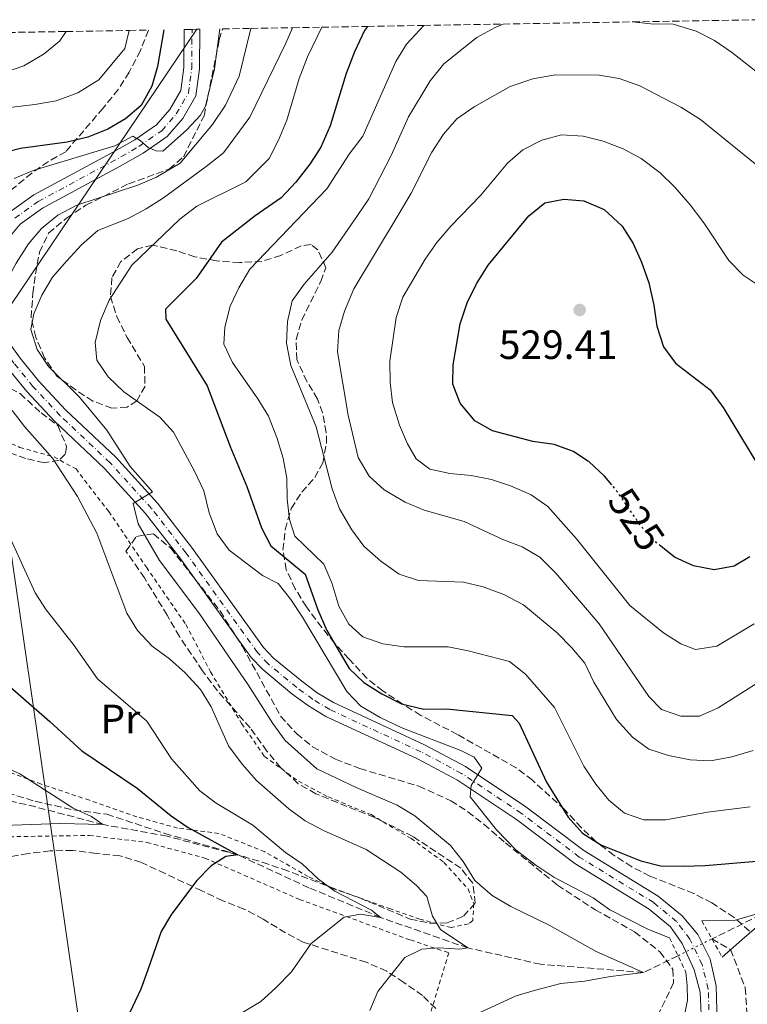
# Model space of a CAD drawing. Units: metres. Extents: x 613425 to 616851, y 4780273 to 4782644.
# Drawn here: x 615750 to 615929, y 4782387 to 4782629 of the extents above; entities that cross this region are included whole.
import ezdxf
from ezdxf.enums import TextEntityAlignment as Align

# ---------------------------------------------------------------- set-up
doc = ezdxf.new("R2010")
doc.units = ezdxf.units.M
doc.header["$MEASUREMENT"] = 0
for name, pattern in [('DGN Style 2', [1.7399219301090239, 1.043953158065414, -0.6959687720436097]), ('DGN Style 3', [2.435890702152634, 1.739921930109024, -0.6959687720436097]), ('DGN Style 4', [2.7856150101045474, 1.391937544087219, -0.6959687720436097, 0.001739921930109024, -0.6959687720436097]), ('DGN Style 5', [1.217945351076317, 0.5219765790327072, -0.6959687720436097])]:
    doc.linetypes.add(name, pattern=pattern)
for name, color, linetype, lineweight in [('Barranco lineal', 142, 'DGN Style 3', 13), ('Barranco lineal no visto', 142, 'DGN Style 5', 0), ('Carretera', 9, 'Continuous', 0), ('Cota de curva de nivel directora', 7, 'Continuous', 0), ('Cota de punto acotado terreno', 7, 'Continuous', 0), ('Curva de nivel directora', 30, 'Continuous', 30), ('Curva de nivel directora no vista', 30, 'DGN Style 5', 30), ('Curva de nivel intermedia', 30, 'Continuous', 0), ('Eje de carretera', 7, 'DGN Style 4', 0), ('Etiqueta de uso rústico', 92, 'Continuous', 0), ('Fuente-manantial-naciente', 7, 'Continuous', 0), ('Línea blanca (vial)', 7, 'Continuous', 13), ('Línea telefónica', 7, 'Continuous', 0), ('Pontón-alcantarilla (pasos de agua)', 1, 'DGN Style 2', 0), ('Punto acotado terreno (símbolo)', 7, 'Continuous', 0), ('Tela metálica o alambrada', 7, 'DGN Style 2', 0), ('Zona arbolada', 92, 'DGN Style 3', 0)]:
    doc.layers.add(name, color=color, linetype=linetype, lineweight=lineweight)
doc.styles.add('Style-Arial', font='arial.ttf')

# ---------------------------------------------------------------- blocks, each defined once
blk = doc.blocks.new('5PATER')
at = {"layer": 'Fuente-manantial-naciente', "linetype": 'Continuous', "lineweight": 0}
h = blk.add_hatch(color=51, dxfattribs=at)
edge = h.paths.add_edge_path()
edge.add_ellipse((0, 0), major_axis=(-0.1095731443231308, -0.1110710700762829), ratio=0.9994222409660317, start_angle=0, end_angle=360)

msp = doc.modelspace()

# ---------------------------------------------------------------- linework, layer by layer
at = {"layer": 'Barranco lineal', "color": 142, "linetype": 'DGN Style 3', "lineweight": 13}
for points in [[(615971.0599999996, 4782505.029999999, 516.4400000000023), (615971.7400000002, 4782497.100000001, 515), (615975.8499999996, 4782484.02, 510), (615971.4800000006, 4782470.560000001, 507.4400000000023), (615968.5300000003, 4782460.060000001, 505), (615963.9400000004, 4782445.24, 503.429999999993), (615959.3300000001, 4782433.939999999, 501.4400000000023), (615953.8099999996, 4782426, 500), (615945.8799999999, 4782417.99, 497.8600000000006), (615934.0499999998, 4782410.17, 495), (615919.8799999999, 4782403.140000001, 493.8600000000006)], [(615911.5499999998, 4782399.029999999, 492.1300000000047), (615903.0800000001, 4782394.91, 490), (615877.79, 4782396.939999999, 488.2899999999936), (615859.9600000001, 4782400.930000001, 485), (615838.5599999996, 4782408.41, 480), (615820.9900000002, 4782415.720000001, 477.8600000000006), (615803.5, 4782423.779999999, 475), (615786.1699999999, 4782428.359999999, 471.8699999999953), (615770.4299999997, 4782431.220000001, 470), (615751.6100000005, 4782436.130000001, 467.4400000000023), (615739.1900000004, 4782438.800000001, 465.5899999999965), (615729.4000000004, 4782438.869999999, 465), (615715.4100000003, 4782435.49, 463.0099999999948), (615702.3499999996, 4782427.57, 460.8699999999953), (615696.7800000003, 4782419.33, 460), (615681.5800000001, 4782412.880000001, 457.0599999999977)], [(615919.8799999999, 4782403.140000001, 493.8600000000006), (615924.4600000001, 4782400.529999999, 495), (615928.0599999996, 4782391.140000001, 496.5800000000018), (615928.9299999997, 4782377.82, 497.1499999999942), (615932.0899999999, 4782360.52, 498.2899999999936), (615942.4000000004, 4782348.619999999, 499.1399999999995), (615955.1900000004, 4782342.42, 500), (615972.4100000003, 4782332.430000001, 503.2899999999936), (615985.9000000004, 4782323.279999999, 505), (615994.1699999999, 4782315.380000001, 507.1499999999942), (616004.2400000002, 4782306.33, 510), (616019.6299999999, 4782299.180000001, 515), (616033.1699999999, 4782290.529999999, 520), (616043.0099999999, 4782281.210000001, 525), (616047.7100000001, 4782273.9, 526.6699999999983)]]:
    msp.add_polyline3d(points, dxfattribs=at)
at = {"layer": 'Barranco lineal no visto', "color": 142, "linetype": 'DGN Style 5', "lineweight": 0, "extrusion": (-0.1641992865073448, -0.081015494332294, 0.9830946465059064), "elevation": -488096.8482029811, "flags": 128}
msp.add_lwpolyline([(-4016251.999465524, 2623388.858961585), (-4016251.999465524, 2623398.307448237)], dxfattribs=at)
at = {"layer": 'Carretera', "color": 9, "linetype": 'Continuous', "lineweight": 0}
for points in [[(615747.4499999986, 4782581.409999999, 482.8800000000047), (615753.4999999992, 4782585.720000002, 482.3899999999995), (615772.6400000012, 4782596.040000001, 480.7100000000065), (615778.2300000014, 4782599.250000001, 480.2400000000052), (615781.170000003, 4782601.26, 480.0099999999948), (615783.579999998, 4782602.91, 479.820000000007), (615786.8200000012, 4782606.689999999, 479.4799999999959), (615789.5199999991, 4782611.32, 479.1000000000058), (615790.2800000013, 4782616.949999999, 478.2100000000065), (615790.3599999995, 4782626.290000002, 476.9600000000065), (615792.2999999997, 4782626.320000002, 477.0099999999948), (615793.4499999986, 4782626.34, 477.0299999999989), (615794.1799999995, 4782626.359999999, 477.0500000000029), (615794.2399999975, 4782626.359999999, 477.0500000000029), (615794.1599999993, 4782616.67, 478.2100000000065), (615793.2600000009, 4782610.029999998, 479.1000000000058), (615789.9999999997, 4782604.430000001, 479.4799999999959), (615786.1900000009, 4782600, 479.820000000007), (615783.7700000004, 4782598.33, 479.9900000000052), (615780.3000000013, 4782595.960000001, 480.2400000000052), (615774.5300000021, 4782592.640000002, 480.7100000000065), (615755.5599999977, 4782582.42, 482.3899999999995), (615750.1099999984, 4782578.540000002, 482.8800000000047), (615746.8099999992, 4782574.57, 483.2400000000052)], [(615747.3799999993, 4782549.449999998, 485.9100000000035), (615750.0900000005, 4782545.640000001, 486.3899999999995), (615754.7199999995, 4782540.000000001, 487.1000000000058), (615761.329999999, 4782532.880000002, 488), (615773.5700000012, 4782521.33, 489.2899999999936), (615783.8399999995, 4782510.029999999, 490.2799999999989), (615792.3900000014, 4782498.970000002, 491.0599999999977), (615809.8399999992, 4782474.670000001, 492.9100000000035), (615812.2899999989, 4782472.060000001, 493.1100000000006), (615819.2000000001, 4782466.369999999, 493.570000000007), (615823.04, 4782463.540000002, 493.8399999999965), (615826.9899999974, 4782461.159999999, 494.070000000007), (615849.3399999993, 4782450.810000001, 494.8999999999942), (615859.410000001, 4782445.439999999, 495.1900000000023), (615874.1799999988, 4782435.58, 495.8999999999942), (615888.4200000013, 4782424.84, 496.4700000000012), (615906.7100000018, 4782413.640000002, 496.6100000000006), (615912.6000000016, 4782408.78, 496.6600000000035), (615916.3999999992, 4782404.230000001, 496.8999999999942), (615919.4099999999, 4782398.17, 496.9700000000012), (615920.940000001, 4782391.640000001, 497.3300000000018), (615921.1900000013, 4782382.790000001, 497.4900000000052)], [(615917.2999999999, 4782382.920000001, 497.4900000000052), (615916.9699999992, 4782390.050000002, 497.3300000000018), (615915.5199999985, 4782395.560000001, 496.9700000000012), (615912.5300000022, 4782402.01, 496.8999999999942), (615909.7000000003, 4782406.140000001, 496.6600000000035), (615904.4499999998, 4782410.480000001, 496.6100000000006), (615886.2399999977, 4782421.63, 496.4700000000012), (615871.9300000002, 4782432.42, 495.8999999999942), (615857.4100000005, 4782442.109999998, 495.1900000000023), (615847.6099999992, 4782447.34, 494.8999999999942), (615825.1599999992, 4782457.720000002, 494.070000000007), (615820.8799999988, 4782460.31, 493.8399999999965), (615816.8199999996, 4782463.300000001, 493.570000000007), (615809.6400000001, 4782469.220000002, 493.1100000000006), (615806.8299999983, 4782472.189999999, 492.9100000000035), (615789.2800000021, 4782496.650000001, 491.0599999999977), (615780.8700000012, 4782507.53, 490.2799999999989), (615770.8000000018, 4782518.61, 489.2899999999936), (615758.5700000008, 4782530.15, 488), (615751.7899999992, 4782537.439999999, 487.1000000000058), (615746.9999999994, 4782543.279999999, 486.3899999999995)]]:
    msp.add_polyline3d(points, dxfattribs=at)
at = {"layer": 'Curva de nivel directora', "color": 30, "linetype": 'Continuous', "lineweight": 30, "flags": 128}
for points, elevation in [([(615835.3399999999, 4782627.050000001), (615834.6299999991, 4782626.029999999), (615832.1900000004, 4782620.850000001), (615830.1099999995, 4782615.480000001), (615826.1599999999, 4782602.62), (615823.9299999992, 4782597.45), (615821.2200000002, 4782593.25), (615817.7899999992, 4782588.800000002), (615814.1999999996, 4782584.970000001), (615807.8099999991, 4782580.570000002), (615799.5399999989, 4782574.15), (615793.3200000006, 4782565.189999999), (615785.7699999979, 4782557.640000002), (615785.8599999996, 4782555.230000001), (615795.9800000006, 4782538.83), (615801.6299999988, 4782524), (615805.7300000003, 4782514.189999999), (615809.2999999999, 4782504.039999999), (615811.6499999992, 4782499.630000002), (615820.0800000002, 4782492.66), (615823.1799999982, 4782483.930000001), (615825.3999999999, 4782478.84), (615830.8400000005, 4782469.460000001), (615834.4799999993, 4782466.03), (615838.9000000005, 4782463.29), (615843.7199999995, 4782460.869999999), (615849.1800000002, 4782459.539999999), (615854.6999999988, 4782459.61), (615870.839999999, 4782457.930000001), (615872.5299999987, 4782456.050000003), (615879.3099999981, 4782441.580000003), (615884.5599999985, 4782433.050000003), (615888.1300000004, 4782429.109999999), (615892.5699999994, 4782426.270000001), (615902.44, 4782422.310000002), (615907.2900000003, 4782421.080000001), (615912.8400000003, 4782420.970000002), (615918.2299999993, 4782421.15), (615939.6099999989, 4782422.940000001)], 500.0000000000004), ([(615785.3999999992, 4782626.210000002), (615783.7899999998, 4782617.230000001), (615782.4399999998, 4782612.420000001), (615779.8, 4782607.680000001), (615775.9899999991, 4782604.340000001), (615771.6699999986, 4782601.84), (615766.6900000006, 4782599.890000001), (615761.6700000005, 4782598.660000001), (615755.5899999986, 4782597.87), (615750.1999999996, 4782597.119999999), (615744.3700000001, 4782595.630000001)], 475), ([(615895.2699999996, 4782514.560000001), (615893.5100000004, 4782516.690000001), (615889.6399999991, 4782520.28), (615889.4600000002, 4782520.400000001), (615885.9199999997, 4782522.760000002), (615881.1799999989, 4782524.490000002), (615875.9299999987, 4782525.190000001), (615866.0299999989, 4782527.830000001), (615861.6599999992, 4782530.300000001), (615858.0899999995, 4782534.570000002), (615856.3199999993, 4782539.25), (615856.3700000006, 4782544.04), (615858.1199999985, 4782554.109999999), (615859.7699999983, 4782559.220000002), (615862.1100000006, 4782563.900000002), (615864.9800000006, 4782568.490000002), (615874.9099999992, 4782580.580000001), (615878.899999999, 4782583.730000001), (615883.4900000001, 4782584.7), (615888.459999999, 4782584.26), (615893.4399999989, 4782582.109999999), (615897.8099999987, 4782578.000000002), (615900.5299999989, 4782573.79), (615902.5899999997, 4782569.230000001), (615904.4099999992, 4782564.130000004), (615905.6399999985, 4782558.650000001), (615906.3899999995, 4782553.480000001), (615907.9499999997, 4782548.390000002), (615910.9699999995, 4782544.4), (615919.4000000005, 4782537.86), (615922.6599999995, 4782533.580000003), (615931.1299999985, 4782519.5)], 525.0000000000002), ([(615929.2099999984, 4782496.9), (615925.3599999995, 4782494.62), (615920.4299999987, 4782493.710000001), (615915.3499999981, 4782494.66), (615910.6799999988, 4782496.779999999), (615907.3099999982, 4782499.52)], 525.0000000000002), ([(615744.3799999993, 4782467.78), (615757.4100000003, 4782456.480000001), (615765.2099999988, 4782449.279999999), (615778.859999999, 4782440.12), (615787.2000000007, 4782433.310000001), (615791.3499999992, 4782430.52), (615803.4999999997, 4782423.780000002), (615800.5899999995, 4782423.4), (615796.9599999995, 4782421.120000001), (615793.5099999984, 4782417.5), (615787.2499999999, 4782409.260000001), (615784.6999999996, 4782404.940000001), (615781.4400000006, 4782395.57), (615779.7499999986, 4782390.78), (615772.9, 4782376.41)], 475)]:
    msp.add_lwpolyline(points, dxfattribs=dict(at, elevation=elevation))
at = {"layer": 'Curva de nivel directora no vista', "color": 30, "linetype": 'DGN Style 5', "lineweight": 30, "elevation": 525.0000000000003, "flags": 128}
msp.add_lwpolyline([(615907.3099999982, 4782499.52), (615906.3799999984, 4782500.28), (615902.6399999988, 4782504.189999999), (615901.6799999999, 4782505.580000003), (615896.6899999988, 4782512.83), (615895.2699999996, 4782514.560000001)], dxfattribs=at)
at = {"layer": 'Curva de nivel intermedia', "color": 30, "linetype": 'Continuous', "lineweight": 0, "flags": 128}
for points, elevation in [([(615822.9400000012, 4782444.92), (615815.1600000006, 4782451.859999999), (615812.1000000007, 4782456.01), (615806.0900000002, 4782465.480000001), (615794.0000000001, 4782483.13), (615784.2900000005, 4782495.970000001), (615779.0600000002, 4782504.989999999), (615777.850000001, 4782510.019999999), (615782.5899999995, 4782512.88), (615777.1200000001, 4782519.06), (615771.36, 4782527.980000001), (615764.6900000002, 4782536.109999999), (615757.0700000006, 4782543.58), (615754.3100000002, 4782547.739999999), (615752.7200000008, 4782552.710000001), (615753.4299999994, 4782556.529999998), (615755.4000000008, 4782561.130000001), (615758.0400000005, 4782565.489999999), (615761.5300000019, 4782569.550000001), (615765.1500000006, 4782573.429999999), (615769.2099999997, 4782576.949999999), (615776.6300000006, 4782579.91), (615781.0200000005, 4782582.32), (615785.2600000006, 4782584.96), (615795.7999999995, 4782592.710000001), (615800.0199999996, 4782595.999999999), (615806.4400000012, 4782604.810000001), (615815.2900000003, 4782622.949999999), (615816.98, 4782626.739999999)], 490.0000000000003), ([(615909.4600000007, 4782403.38), (615904.3200000019, 4782405.430000001), (615894.8100000012, 4782410.32), (615890.7300000021, 4782413.249999999), (615881.0800000007, 4782418.340000001), (615876.6600000015, 4782421.250000001), (615871.8300000014, 4782424.930000001), (615867.0000000012, 4782429.939999999), (615860.5400000014, 4782437.99), (615860.8200000009, 4782440.759999999), (615863.4299999994, 4782445.070000002), (615861.5100000015, 4782447.76), (615858.2200000014, 4782449.349999999), (615843.790000001, 4782454.949999998), (615838.4300000012, 4782457.480000001), (615833.7500000006, 4782460.23), (615830.2999999995, 4782463.849999999), (615819.4200000009, 4782482.09), (615816.5599999998, 4782486.449999998), (615813.4300000007, 4782490.349999999), (615809.5999999995, 4782492.32), (615801.4099999998, 4782498.55), (615798.4400000015, 4782502.570000002), (615796.5199999993, 4782507.67), (615795.2100000016, 4782513.09), (615792.9200000005, 4782517.96), (615787.7700000008, 4782527.48), (615784.4100000013, 4782531.190000001), (615775.550000001, 4782537.410000001), (615771.74, 4782541.029999999), (615768.9200000014, 4782545.149999999), (615768.5599999994, 4782549.470000001), (615769.8400000001, 4782554.87), (615771.9299999999, 4782559.84), (615777.4800000021, 4782568.439999999), (615789.3100000008, 4782579.759999999), (615793.4600000015, 4782582.91), (615805.4900000012, 4782588.920000001), (615811.2600000004, 4782594.640000001), (615813.5300000012, 4782599.100000001), (615815.5499999997, 4782604.01), (615818.6200000007, 4782614.259999999), (615820.61, 4782619.550000002), (615824.1200000015, 4782626.859999998)], 495), ([(615929.2300000008, 4782435.59), (615918.8100000004, 4782434.220000002), (615908.550000001, 4782432.390000001), (615903.1500000008, 4782432.390000001), (615898.4300000002, 4782434.029999999), (615894.5400000009, 4782437.220000001), (615891.3900000014, 4782441.13), (615888.4600000011, 4782445.539999999), (615881.2100000002, 4782459.899999999), (615874.1000000001, 4782468.100000001), (615870.1600000017, 4782471.189999999), (615860.0800000011, 4782473.86), (615855.1600000014, 4782474.779999998), (615844.2600000005, 4782474.800000001), (615839.1500000008, 4782475.57), (615834.1900000009, 4782477.3), (615830.7399999998, 4782480.409999999), (615828.3500000006, 4782484.810000001), (615826.6100000015, 4782490.519999999), (615824.6500000012, 4782495.13), (615817.5099999999, 4782501.99), (615816.1799999998, 4782506.069999999), (615815.6400000012, 4782511.039999999), (615815.5400000006, 4782516.199999999), (615814.650000001, 4782521.109999999), (615813.1199999999, 4782526.220000002), (615811.0200000011, 4782531.4), (615808.4599999995, 4782535.699999998), (615802.200000001, 4782544.55), (615800.0799999998, 4782549.080000001), (615800.3400000014, 4782553.289999999), (615801.6199999999, 4782558.399999999), (615803.7900000003, 4782562.9), (615806.4800000014, 4782567.449999999), (615825.3799999999, 4782587.159999999), (615830.8899999995, 4782595.720000001), (615834.22, 4782600.15), (615842.3200000003, 4782618.449999999), (615844.9600000001, 4782622.699999998), (615849.1800000002, 4782627.289999999)], 505.0000000000001), ([(615834.4700000003, 4782499.5), (615831.4999999999, 4782503.519999999), (615828.5200000004, 4782508.659999999), (615826.6699999997, 4782513.600000001), (615822.72, 4782528.81), (615816.570000001, 4782543.88), (615815.4800000002, 4782549.329999999), (615815.7400000017, 4782554.65), (615816.8799999994, 4782559.689999999), (615819.7699999996, 4782563.770000001), (615826.6800000007, 4782571.66), (615832.880000001, 4782580.619999999), (615835.6399999993, 4782584.779999998), (615841.1900000017, 4782595.36), (615845.3800000002, 4782604.88), (615850.7200000001, 4782613.720000001), (615854.0900000008, 4782617.890000001), (615862.1599999998, 4782624.350000001), (615866.6600000014, 4782626.8), (615868.6500000008, 4782627.619999998)], 510), ([(615900.4000000014, 4782628.15), (615904.8499999995, 4782627.649999999), (615910.3900000005, 4782627.59), (615916.0099999999, 4782625.859999999), (615920.4700000011, 4782623.600000001), (615924.6900000012, 4782620.749999999), (615932.6300000006, 4782614.550000002)], 510), ([(615737.5199999993, 4782612.720000001), (615750.9800000018, 4782617.359999998), (615756.0199999999, 4782620.340000001), (615759.8800000001, 4782623.519999999), (615761.4100000013, 4782625.800000001)], 465.0000000000002), ([(615739.4600000017, 4782558.899999999), (615743.9800000013, 4782559.069999999), (615745.6399999998, 4782560.829999999), (615746.7900000009, 4782564.55), (615749.1600000003, 4782568.96), (615752.1399999997, 4782573.689999999), (615755.3899999997, 4782577.489999999), (615759.3600000015, 4782580.710000001), (615764.0399999998, 4782583.179999998), (615778.9599999996, 4782588.119999998), (615783.5700000008, 4782590.039999999), (615789.370000001, 4782593.489999999), (615797.2800000014, 4782603.02), (615800.5300000013, 4782607.720000001), (615803.8700000007, 4782614.830000001), (615806.7600000009, 4782626.57)], 485), ([(615743.2900000006, 4782606.659999999), (615753.74, 4782607.869999998), (615758.9200000013, 4782608.82), (615764.2800000012, 4782610.720000001), (615769.400000002, 4782613.970000001), (615775.8100000003, 4782621.67), (615776.8699999996, 4782626.060000001)], 470), ([(615785.0999999996, 4782596.439999999), (615790.9700000016, 4782601.619999998), (615794.4000000004, 4782605.310000001), (615795.5900000016, 4782607.510000001), (615797.8300000012, 4782616.659999999), (615799.15, 4782626.440000001)], 480.0000000000004), ([(615930.5700000019, 4782465.619999999), (615921.4200000011, 4782459.820000002), (615916.8300000001, 4782457.81), (615912.2400000012, 4782457.8), (615907.5099999993, 4782459.409999999), (615904.4200000003, 4782462.640000001), (615892.2300000018, 4782480.439999999), (615881.5900000002, 4782492.92), (615877.6400000006, 4782496.829999999), (615873.3100000012, 4782499.34), (615868.5900000003, 4782501.16), (615859.0799999996, 4782505.579999999), (615849.2500000016, 4782508.34), (615844.6200000005, 4782510.289999999), (615839.4300000002, 4782513.329999999), (615835.750000001, 4782516.699999999), (615833.050000001, 4782521.3), (615830.6300000004, 4782531.65), (615827.9700000006, 4782547.23), (615828.3000000013, 4782552.409999998), (615829.7000000004, 4782557.199999998), (615831.9600000002, 4782562.699999999), (615843.1600000008, 4782581.130000001), (615846.0500000007, 4782586.17), (615851.1000000001, 4782596.180000001), (615853.9900000002, 4782600.65), (615857.2800000004, 4782604.41), (615861.5400000006, 4782607.32), (615870.4000000008, 4782612.289999999), (615875.9400000018, 4782614.17), (615881.4000000001, 4782615.15), (615892.1800000004, 4782615.060000001), (615897.1300000015, 4782614.31), (615902.2099999997, 4782612.49), (615912.2700000004, 4782607.269999999), (615917.0400000003, 4782604.189999999)], 515.0000000000001), ([(615917.0400000003, 4782604.189999999), (615938.2499999999, 4782587.069999999)], 515.0000000000003), ([(615748.6100000005, 4782589.75), (615753.3400000001, 4782591.660000001), (615773.3700000016, 4782597.720000001), (615777.7300000002, 4782600.080000001), (615779.5499999997, 4782599.07), (615781.53, 4782597.329999999), (615783.5000000015, 4782596.539999999), (615785.0999999996, 4782596.439999999)], 480.0000000000001), ([(615930.2300000022, 4782480.449999999), (615921.0400000011, 4782474.96), (615915.8800000001, 4782474.180000001), (615912.23, 4782475.55), (615908.01, 4782478.239999998), (615899.7199999997, 4782484.96), (615886.6600000019, 4782501.289999999), (615879.620000001, 4782509.27), (615875.4800000014, 4782512.079999999), (615870.4800000014, 4782514.33), (615865.7400000005, 4782515.91), (615860.8299999998, 4782516.859999998), (615855.5200000012, 4782517.380000001), (615850.6300000007, 4782518.430000001), (615847.2700000012, 4782520.91), (615845.1400000011, 4782524.619999999), (615843.1800000009, 4782529.220000001), (615841.5100000012, 4782534.730000001), (615840.9099999999, 4782539.699999999), (615840.8499999995, 4782544.9), (615842.3499999995, 4782555.649999999), (615844.0000000012, 4782560.619999998), (615849.4900000007, 4782569.98), (615852.3899999998, 4782574.05), (615855.7900000017, 4782578.029999998), (615863.1900000002, 4782585.65), (615869.7000000012, 4782593.480000001), (615873.4699999997, 4782596.769999998), (615878.1300000001, 4782599.130000001), (615882.9600000003, 4782600.439999999), (615888.2900000013, 4782600.140000001), (615893.1799999997, 4782598.930000001), (615898.1100000005, 4782597.05), (615902.4900000015, 4782594.640000001), (615907.1800000007, 4782591.12), (615910.7400000015, 4782587.609999998), (615914.5099999999, 4782583.289999999), (615917.8899999995, 4782578.859999999), (615923.9800000006, 4782569.630000001), (615927.5700000002, 4782566.01), (615931.7200000008, 4782563.23)], 520), ([(615835.9099999998, 4782385.57), (615837.860000001, 4782390.239999999), (615844.5199999998, 4782398.59), (615848.6600000015, 4782400.649999999), (615852.9599999997, 4782400.96), (615858.0400000003, 4782400.649999999), (615859.9600000003, 4782400.929999998), (615853.2300000002, 4782405.48), (615851.3200000013, 4782408.749999999), (615849.910000001, 4782413.56), (615847.3400000005, 4782416.239999999), (615843.5499999997, 4782419.5), (615835.0600000004, 4782425.12), (615824.5300000005, 4782429.749999999), (615820.0700000012, 4782432.130000002), (615816.03, 4782435.07), (615808.1500000011, 4782441.990000002), (615804.5900000005, 4782446.060000001), (615801.2700000012, 4782450.5), (615796.9700000007, 4782460.08), (615794.350000001, 4782464.340000001), (615790.5800000003, 4782468.42), (615786.7800000005, 4782471.899999999), (615782.5300000014, 4782474.939999999), (615778.9400000017, 4782478.859999998), (615776.2700000008, 4782483.09), (615768.8900000001, 4782502.67), (615764.2200000008, 4782511.720000001), (615758.0200000005, 4782521.099999999), (615751.2000000009, 4782528.859999998), (615748.1800000012, 4782532.84)], 485), ([(615804.2800000019, 4782384.84), (615809.1500000001, 4782387.779999998), (615812.8800000007, 4782391.109999999), (615816.6900000017, 4782395.109999998), (615821.5399999998, 4782402.050000001), (615829.62, 4782408.470000001), (615833.6000000008, 4782409.189999999), (615838.5600000008, 4782408.409999999), (615836.3700000002, 4782410.220000001), (615827.310000001, 4782414.84), (615823.3000000011, 4782417.819999999), (615819.3300000015, 4782421.579999999), (615815.1900000018, 4782424.38), (615807.180000001, 4782431.060000001), (615798.1799999999, 4782436.480000001), (615794.1900000002, 4782439.489999999), (615787.2200000009, 4782447.3), (615781.1700000003, 4782456.58), (615769.0900000012, 4782466.939999999), (615763.1400000014, 4782475.51), (615756.4700000014, 4782483.859999998), (615753.7699999991, 4782488.069999999), (615747.1100000006, 4782502.83)], 480.0000000000001), ([(615929.9900000008, 4782449.34), (615924.7500000015, 4782447.859999998), (615919.51, 4782446.81), (615914.5200000011, 4782447.119999998), (615909.2200000016, 4782448.140000001), (615904.4000000001, 4782449.720000001), (615900.3900000004, 4782452.689999999), (615896.4200000007, 4782456.970000001), (615890.9100000008, 4782466.119999999), (615888.7000000003, 4782470.78), (615885.4800000016, 4782474.600000001), (615881.8899999997, 4782478.25), (615873.6100000006, 4782485.13), (615868.7800000004, 4782487.66), (615863.7500000012, 4782489.52), (615858.8800000007, 4782490.689999999), (615847.8500000001, 4782491.119999998), (615843.0900000016, 4782492.649999999), (615838.6400000012, 4782495.87), (615834.4700000003, 4782499.5)], 510), ([(615738.9400000009, 4782430.770000001), (615759.9500000017, 4782431.470000001), (615770.4300000002, 4782431.220000001), (615767.6600000008, 4782433.17), (615763.100000001, 4782435.24), (615750.0400000009, 4782443.66), (615745.480000001, 4782445.699999999)], 470), ([(615861.6800000014, 4782384.529999998), (615871.8, 4782389.220000001), (615876.6100000002, 4782390.57), (615882.8200000017, 4782392.189999999), (615888.630000001, 4782392.779999998), (615895.0000000013, 4782393.960000001), (615903.0800000015, 4782394.909999999), (615891.4400000006, 4782400.09), (615879.9400000006, 4782406.539999999), (615870.5100000004, 4782411.08), (615865.9100000004, 4782413.820000002), (615861.6600000013, 4782417.449999998), (615858.8000000003, 4782422.17), (615855.7100000012, 4782426.099999999), (615846.9300000014, 4782433.329999999), (615842.6500000011, 4782435.929999999), (615832.5700000004, 4782440.279999998), (615822.9400000012, 4782444.92)], 490.0000000000001), ([(615917.3700000009, 4782407.609999999), (615925.3200000015, 4782407.649999999), (615934.0499999998, 4782410.17), (615933.1200000001, 4782408.05), (615930.790000001, 4782406), (615927.1699999999, 4782402.92), (615922.38, 4782398.710000001)], 495), ([(615912.8700000015, 4782383.160000001), (615913.8600000017, 4782388.119999998), (615913.8200000015, 4782391.720000001), (615913.4700000006, 4782395.019999999)], 495)]:
    msp.add_lwpolyline(points, dxfattribs=dict(at, elevation=elevation))
at = {"layer": 'Eje de carretera', "color": 7, "linetype": 'DGN Style 4', "lineweight": 0}
for points in [[(615772.1900000015, 4782519.970000002, 489.2899999999937), (615759.9499999994, 4782531.520000001, 488.0000000000001), (615753.2500000006, 4782538.720000001, 487.100000000006), (615748.5399999989, 4782544.460000004, 486.3899999999995), (615745.7499999994, 4782548.390000002, 485.9100000000037), (615742.7499999997, 4782553.52, 485.350000000006), (615741.8700000013, 4782555.58, 485.1600000000037), (615740.8000000007, 4782560.040000002, 484.8399999999965), (615740.9300000002, 4782565.12, 484.4100000000035), (615742.62, 4782570.690000001, 483.7599999999949), (615745.1799999994, 4782575.65, 483.2400000000052), (615748.7800000003, 4782579.970000001, 482.8800000000049), (615754.5300000013, 4782584.07, 482.3899999999996), (615774.9600000009, 4782595.100000001, 480.6000000000058), (615779.2600000014, 4782597.600000001, 480.2400000000054), (615784.8799999984, 4782601.450000001, 479.8200000000071), (615788.4099999999, 4782605.560000001, 479.4799999999959), (615791.3899999994, 4782610.680000001, 479.100000000006), (615792.2199999987, 4782616.810000001, 478.2100000000065), (615792.2999999991, 4782626.320000002, 477.0099999999948)], [(615919.2499999985, 4782382.859999999, 497.4900000000052), (615918.9600000002, 4782390.850000001, 497.3300000000018), (615917.4600000004, 4782396.869999999, 496.9700000000011), (615914.4600000008, 4782403.119999999, 496.8999999999942), (615911.1499999983, 4782407.460000002, 496.6600000000037), (615905.5799999982, 4782412.060000001, 496.6100000000007), (615887.329999998, 4782423.230000001, 496.4700000000013), (615873.0599999985, 4782434, 495.8999999999942), (615858.4099999992, 4782443.77, 495.1900000000024), (615848.4699999993, 4782449.070000002, 494.8999999999942), (615826.0799999973, 4782459.440000001, 494.0700000000071), (615821.9600000001, 4782461.930000001, 493.8399999999967), (615818.0100000005, 4782464.840000001, 493.570000000007), (615810.9699999974, 4782470.640000002, 493.1100000000007), (615808.3299999976, 4782473.430000001, 492.9100000000034), (615790.8399999996, 4782497.810000002, 491.0599999999978), (615782.3599999994, 4782508.78, 490.2799999999989), (615772.1900000015, 4782519.970000002, 489.2899999999937)]]:
    msp.add_polyline3d(points, dxfattribs=at)
at = {"layer": 'Línea blanca (vial)', "color": 7, "linetype": 'Continuous', "lineweight": 13}
for points in [[(615746.8099999988, 4782574.57, 483.2400000000052), (615750.1099999979, 4782578.540000003, 482.8800000000049), (615755.5599999973, 4782582.420000001, 482.3899999999996), (615774.5300000017, 4782592.640000002, 480.7100000000065), (615780.3000000007, 4782595.960000001, 480.2400000000054), (615783.7699999998, 4782598.33, 479.9900000000052), (615786.1900000004, 4782600, 479.8200000000071), (615789.9999999992, 4782604.430000001, 479.4799999999959), (615793.2600000004, 4782610.029999999, 479.100000000006), (615794.1599999989, 4782616.67, 478.2100000000065), (615794.2399999971, 4782626.359999999, 477.0500000000029)], [(615747.4499999981, 4782581.41, 482.8800000000049), (615753.4999999986, 4782585.720000002, 482.3899999999996), (615772.6400000007, 4782596.040000002, 480.7100000000065), (615778.230000001, 4782599.250000002, 480.2400000000054), (615781.1700000025, 4782601.260000001, 480.0099999999949), (615783.5799999975, 4782602.91, 479.8200000000071), (615786.8200000008, 4782606.690000001, 479.4799999999959), (615789.5199999987, 4782611.320000002, 479.100000000006), (615790.2800000008, 4782616.949999999, 478.2100000000065), (615790.359999999, 4782626.290000003, 476.9600000000063)], [(615921.1900000009, 4782382.790000002, 497.4900000000052), (615920.9400000006, 4782391.640000002, 497.3300000000018), (615919.4099999995, 4782398.17, 496.9700000000011), (615916.3999999987, 4782404.230000002, 496.8999999999942), (615912.600000001, 4782408.78, 496.6600000000037), (615906.7100000014, 4782413.640000002, 496.6100000000007), (615888.4200000009, 4782424.84, 496.4700000000013), (615874.1799999983, 4782435.58, 495.8999999999942), (615859.4100000005, 4782445.439999999, 495.1900000000024), (615849.3399999988, 4782450.810000001, 494.8999999999942), (615826.989999997, 4782461.16, 494.0700000000071), (615823.0399999997, 4782463.540000003, 493.8399999999967), (615819.1999999996, 4782466.37, 493.570000000007), (615812.2899999984, 4782472.060000001, 493.1100000000007), (615809.8399999987, 4782474.670000002, 492.9100000000034), (615792.390000001, 4782498.970000003, 491.0599999999978), (615783.839999999, 4782510.029999999, 490.2799999999989), (615773.5700000006, 4782521.330000001, 489.2899999999937), (615761.3299999986, 4782532.880000002, 488.0000000000001), (615754.719999999, 4782540.000000001, 487.100000000006), (615750.0900000001, 4782545.640000001, 486.3899999999995), (615747.3799999988, 4782549.449999999, 485.9100000000037)], [(615917.2999999995, 4782382.920000002, 497.4900000000052), (615916.9699999986, 4782390.050000002, 497.3300000000018), (615915.519999998, 4782395.560000001, 496.9700000000011), (615912.5300000019, 4782402.01, 496.8999999999942), (615909.6999999998, 4782406.140000001, 496.6600000000037), (615904.4499999994, 4782410.480000001, 496.6100000000007), (615886.2399999973, 4782421.630000001, 496.4700000000013), (615871.9299999997, 4782432.42, 495.8999999999942), (615857.41, 4782442.109999999, 495.1900000000024), (615847.6099999987, 4782447.34, 494.8999999999942), (615825.1599999985, 4782457.720000002, 494.0700000000071), (615820.8799999983, 4782460.310000001, 493.8399999999967), (615816.8199999991, 4782463.300000001, 493.570000000007), (615809.6399999997, 4782469.220000002, 493.1100000000007), (615806.829999998, 4782472.190000001, 492.9100000000034), (615789.2800000017, 4782496.650000002, 491.0599999999978), (615780.8700000007, 4782507.530000002, 490.2799999999989), (615770.8000000013, 4782518.61, 489.2899999999937), (615758.5700000003, 4782530.15, 488.0000000000001), (615751.7899999988, 4782537.439999999, 487.100000000006), (615746.9999999988, 4782543.28, 486.3899999999995)]]:
    msp.add_polyline3d(points, dxfattribs=at)
at = {"layer": 'Línea telefónica', "color": 7, "linetype": 'Continuous', "lineweight": 0}
msp.add_polyline3d([(615665.9499999994, 4781531.699999999, 546.0399999999936), (615673.2806929059, 4781533.643791757, 547.9838000000018), (615689.3700000017, 4781537.910000001, 552.25), (615789.8400000009, 4781745.53, 545.6399999999994), (615784.0301946045, 4781767.79703192, 540.7906999999977), (615774.8999999987, 4781802.790000001, 533.1699999999983), (615801.6200000005, 4781842.380000001, 515.5399999999936), (615844.1600000004, 4781948.65, 524.679999999993), (615824.969999999, 4782037.020000001, 523.3399999999965), (615796.1399999997, 4782164.57, 511.5099999999948), (615740.5300000006, 4782548.050000002, 485.070000000007), (615793.4499999986, 4782626.34, 477.0299999999989)], dxfattribs=at)
at = {"layer": 'Pontón-alcantarilla (pasos de agua)', "color": 1, "linetype": 'DGN Style 2', "lineweight": 0, "elevation": 496.7400000000052, "flags": 128}
for points in [[(615917.3700000001, 4782407.609999999), (615922.3799999999, 4782398.710000001)], [(615909.4600000001, 4782403.380000001), (615913.4699999997, 4782395.02)]]:
    msp.add_lwpolyline(points, dxfattribs=at)
at = {"layer": 'Tela metálica o alambrada', "color": 7, "linetype": 'DGN Style 2', "lineweight": 0}
for points in [[(615741.7100000001, 4782527.560000001, 480.8699999999953), (615750.04, 4782523.75, 483.8600000000006), (615758.4199999999, 4782521.42, 486), (615763.8200000003, 4782518.470000001, 486.429999999993), (615771.8600000005, 4782508.029999999, 486.9199999999983), (615781.1100000005, 4782494.33, 488.3500000000058), (615790.79, 4782480.289999999, 488.3500000000058), (615796.8600000005, 4782468.66, 487.4900000000052), (615804.4500000002, 4782456, 488.0599999999977), (615810.0899999999, 4782447.930000001, 488.4900000000052), (615818.4000000004, 4782441.83, 488.9199999999983), (615825.7400000002, 4782437.99, 488.9199999999983), (615836.2300000006, 4782433.65, 488.8500000000058), (615846.0300000003, 4782427.800000001, 488.4900000000052), (615854.1200000001, 4782421.91, 488.7700000000041), (615860.0199999996, 4782415.41, 489.4900000000052), (615861.4400000004, 4782411.800000001, 489.5599999999977), (615861.1699999999, 4782407.67, 489.1999999999971), (615860.1200000001, 4782406.859999999, 488.5599999999977), (615855.8600000005, 4782405.92, 487.3500000000058)], [(615855.8600000005, 4782405.92, 487.3500000000058), (615848.2100000001, 4782407.980000001, 484.7200000000012), (615840.9600000001, 4782410.539999999, 482.8699999999953), (615826.6900000004, 4782415.59, 480.8000000000029), (615820.7999999998, 4782418.460000001, 480.4499999999971), (615810.1399999997, 4782424.51, 479.2400000000052), (615798.8700000001, 4782429.050000001, 476.9600000000065), (615788.7400000002, 4782430.34, 475.179999999993), (615778.7800000003, 4782433.130000001, 473.8999999999942), (615767.0999999996, 4782437.17, 472.3300000000018), (615755.2699999996, 4782441.130000001, 471.1900000000023), (615744.2999999998, 4782445.25, 470.9100000000035)], [(615732.5300000003, 4782381.800000001, 470.320000000007), (615735.1299999999, 4782388.01, 469.179999999993), (615737.2199999997, 4782395.99, 469.25), (615739.25, 4782403.76, 471.3099999999977), (615741.9800000006, 4782412.390000001, 473.5200000000041), (615745.2000000002, 4782422.51, 473.3800000000047), (615747.5199999996, 4782428.220000001, 472.3099999999977), (615767.0899999999, 4782428.529999999, 472.3099999999977), (615781.2699999996, 4782426.82, 473.1699999999983), (615795.4500000002, 4782422.980000001, 475.5099999999948), (615818.6399999997, 4782412.850000001, 479.2899999999936), (615845.8799999999, 4782402.890000001, 484.9100000000035), (615855.29, 4782399.730000001, 487.6900000000023), (615850.8799999999, 4782385.189999999, 488.4700000000012)]]:
    msp.add_polyline3d(points, dxfattribs=at)
at = {"layer": 'Zona arbolada', "color": 92, "linetype": 'DGN Style 3', "lineweight": 0}
for points in [[(615929.1200000001, 4782405.07, 504.7299999999959), (615925.3200000003, 4782408.42, 504.4799999999959), (615919.8499999996, 4782411.99, 504.0099999999948), (615915.4000000004, 4782414.27, 504.1499999999942), (615904.6600000003, 4782418.550000001, 504.4400000000023), (615900.2100000001, 4782420.83, 504.2899999999936), (615895.8799999999, 4782423.65, 504.7100000000065), (615891.4900000002, 4782427.01, 505.0099999999948), (615887.8300000001, 4782430.41, 504.8899999999995), (615883.7300000006, 4782434.91, 504.4400000000023), (615875.8200000003, 4782442.08, 504.1499999999942), (615871.8600000005, 4782445.109999999, 503.7299999999959), (615857.4600000001, 4782453.289999999, 503.4400000000023), (615848.4000000004, 4782457.99, 503.3099999999977), (615843.9900000002, 4782460.789999999, 502.75), (615839.1100000005, 4782463.980000001, 502.5899999999965), (615835.2100000001, 4782467.100000001, 502.5899999999965), (615830.8399999999, 4782471.810000001, 502.5899999999965), (615827.25, 4782475.720000001, 503.0200000000041), (615824.1500000004, 4782479.59, 503.6999999999971), (615820.3499999996, 4782484.65, 504.8699999999953), (615817.6299999999, 4782489.01, 505.2899999999936), (615815.4199999999, 4782493.74, 505.1499999999942), (615814.6100000005, 4782498.57, 505.7200000000012), (615815.1600000003, 4782503.600000001, 506.6300000000047), (615816.6500000004, 4782508.76, 507.8600000000006), (615819.2000000002, 4782512.779999999, 509.2799999999989), (615822.4100000003, 4782516.369999999, 510.8300000000018), (615824.3899999997, 4782519.949999999, 511.9799999999959), (615825.3099999996, 4782524.850000001, 512.9700000000012), (615825.2300000006, 4782527.390000001, 513.2700000000041), (615824.3300000001, 4782532.26, 513.4600000000064), (615823.0700000003, 4782535.619999999, 513.4100000000036), (615820.5, 4782539.890000001, 513.1199999999953), (615817.9900000002, 4782545.279999999, 513.1199999999953), (615817.8200000003, 4782550.25, 513.1199999999953), (615819.25, 4782554.980000001, 513.1199999999953), (615823.8700000001, 4782564.480000001, 513.1199999999953), (615825.1600000003, 4782567.84, 512.9799999999959), (615823.1399999997, 4782572.25, 512.1399999999994), (615821.4900000002, 4782573.51, 511.6999999999971), (615819.0899999999, 4782573.199999999, 510.9900000000052), (615814.0700000003, 4782570.850000001, 510.1300000000047), (615809.4400000004, 4782569.390000001, 508.9199999999983), (615803.9500000002, 4782569.119999999, 506.429999999993), (615798.3300000001, 4782569.52, 504.0099999999948), (615793.0099999999, 4782570.52, 502.3000000000029), (615788.5499999998, 4782571.99, 500.5), (615782.5700000003, 4782573.380000001, 500.4499999999971), (615778.9299999997, 4782572.49, 500.4499999999971), (615774.8600000005, 4782569.33, 500.7400000000052), (615772.6200000001, 4782565.380000001, 500.6000000000058), (615772.2800000003, 4782560.789999999, 500.1699999999983), (615773.8399999999, 4782555.84, 500.1699999999983), (615776.3399999999, 4782550.75, 500.0299999999989), (615780.6100000005, 4782543.630000001, 500.0299999999989), (615780.7699999996, 4782538.74, 499.8800000000047), (615778.7599999999, 4782535.17, 499.6000000000058), (615776.3600000005, 4782533.619999999, 498.8899999999995), (615772.6500000004, 4782533.390000001, 497.320000000007), (615767.9699999997, 4782535.109999999, 495.8999999999942), (615763.8300000001, 4782537.789999999, 495.0599999999977), (615759.1900000004, 4782541.189999999, 494.4700000000012), (615756.1100000005, 4782545.689999999, 494.1900000000023), (615753.9699999997, 4782550.779999999, 493.9100000000035), (615752.7800000003, 4782555.609999999, 493.1499999999942), (615753.2599999999, 4782561.57, 493.0500000000029), (615753.8899999997, 4782566.32, 491.6000000000058), (615754.8399999999, 4782571.67, 490.6499999999942), (615757.0899999999, 4782576.32, 490.2299999999959), (615761.5099999999, 4782580.039999999, 490.0599999999977), (615766.2400000002, 4782583.15, 490.0599999999977), (615776.7300000006, 4782588.439999999, 490.0599999999977), (615786.7000000002, 4782592.029999999, 490.0399999999936), (615790.2100000001, 4782595.07, 489.1399999999995), (615795.2400000002, 4782605.140000001, 485.4499999999971), (615798.9699999997, 4782623.720000001, 485.9100000000035), (615799.7699999996, 4782626.449999999, 485.9100000000035), (615806.7599999999, 4782626.57, 485), (615816.9800000006, 4782626.74, 490), (615824.1200000001, 4782626.859999999, 495), (615835.3399999999, 4782627.050000001, 500), (615849.1799999997, 4782627.289999999, 505), (615868.6500000004, 4782627.619999999, 510), (615900.4000000004, 4782628.15, 510), (615932.79, 4782628.699999999, 505)], [(615735.0499999998, 4782625.359999999, 464.1399999999995), (615761.4100000003, 4782625.800000001, 473.0399999999936), (615776.8700000001, 4782626.060000001, 478.429999999993), (615781.5999999996, 4782626.140000001, 480.2400000000052), (615779.6200000001, 4782621.109999999, 480.8099999999977), (615776.8700000001, 4782615.810000001, 481.2599999999948), (615774.2000000002, 4782611.59, 481.6699999999983), (615770.4699999997, 4782607.01, 481.929999999993), (615761.29, 4782596.300000001, 484.6499999999942), (615757.0499999998, 4782593.9, 484.6499999999942), (615752.9400000004, 4782591.08, 484.9700000000012), (615746.9600000001, 4782586.09, 485.6100000000006)], [(615781.5999999996, 4782626.140000001, 480.2400000000052), (615779.6200000001, 4782621.109999999, 480.8099999999977), (615776.8700000001, 4782615.810000001, 481.2599999999948), (615774.2000000002, 4782611.59, 481.6699999999983), (615770.4699999997, 4782607.01, 481.929999999993), (615761.29, 4782596.300000001, 484.6499999999942), (615757.0499999998, 4782593.9, 484.6499999999942), (615752.9400000004, 4782591.08, 484.9700000000012), (615746.9600000001, 4782586.09, 485.6100000000006)], [(615929.1200000001, 4782405.07, 504.7299999999959), (615925.3200000003, 4782408.42, 504.4799999999959), (615919.8499999996, 4782411.99, 504.0099999999948), (615915.4000000004, 4782414.27, 504.1499999999942), (615904.6600000003, 4782418.550000001, 504.4400000000023), (615900.2100000001, 4782420.83, 504.2899999999936), (615895.8799999999, 4782423.65, 504.7100000000065), (615891.4900000002, 4782427.01, 505.0099999999948), (615887.8300000001, 4782430.41, 504.8899999999995), (615883.7300000006, 4782434.91, 504.4400000000023), (615875.8200000003, 4782442.08, 504.1499999999942), (615871.8600000005, 4782445.109999999, 503.7299999999959), (615857.4600000001, 4782453.289999999, 503.4400000000023), (615848.4000000004, 4782457.99, 503.3099999999977), (615843.9900000002, 4782460.789999999, 502.75), (615839.1100000005, 4782463.980000001, 502.5899999999965), (615835.2100000001, 4782467.100000001, 502.5899999999965), (615830.8399999999, 4782471.810000001, 502.5899999999965), (615827.25, 4782475.720000001, 503.0200000000041), (615824.1500000004, 4782479.59, 503.6999999999971), (615820.3499999996, 4782484.65, 504.8699999999953), (615817.6299999999, 4782489.01, 505.2899999999936), (615815.4199999999, 4782493.74, 505.1499999999942), (615814.6100000005, 4782498.57, 505.7200000000012), (615815.1600000003, 4782503.600000001, 506.6300000000047), (615816.6500000004, 4782508.76, 507.8600000000006), (615819.2000000002, 4782512.779999999, 509.2799999999989), (615822.4100000003, 4782516.369999999, 510.8300000000018), (615824.3899999997, 4782519.949999999, 511.9799999999959), (615825.3099999996, 4782524.850000001, 512.9700000000012), (615825.2300000006, 4782527.390000001, 513.2700000000041), (615824.3300000001, 4782532.26, 513.4600000000064), (615823.0700000003, 4782535.619999999, 513.4100000000036), (615820.5, 4782539.890000001, 513.1199999999953), (615817.9900000002, 4782545.279999999, 513.1199999999953), (615817.8200000003, 4782550.25, 513.1199999999953), (615819.25, 4782554.980000001, 513.1199999999953), (615823.8700000001, 4782564.480000001, 513.1199999999953), (615825.1600000003, 4782567.84, 512.9799999999959), (615823.1399999997, 4782572.25, 512.1399999999994), (615821.4900000002, 4782573.51, 511.6999999999971), (615819.0899999999, 4782573.199999999, 510.9900000000052), (615814.0700000003, 4782570.850000001, 510.1300000000047), (615809.4400000004, 4782569.390000001, 508.9199999999983), (615803.9500000002, 4782569.119999999, 506.429999999993), (615798.3300000001, 4782569.52, 504.0099999999948), (615793.0099999999, 4782570.52, 502.3000000000029), (615788.5499999998, 4782571.99, 500.5), (615782.5700000003, 4782573.380000001, 500.4499999999971), (615778.9299999997, 4782572.49, 500.4499999999971), (615774.8600000005, 4782569.33, 500.7400000000052), (615772.6200000001, 4782565.380000001, 500.6000000000058), (615772.2800000003, 4782560.789999999, 500.1699999999983), (615773.8399999999, 4782555.84, 500.1699999999983), (615776.3399999999, 4782550.75, 500.0299999999989), (615780.6100000005, 4782543.630000001, 500.0299999999989), (615780.7699999996, 4782538.74, 499.8800000000047), (615778.7599999999, 4782535.17, 499.6000000000058), (615776.3600000005, 4782533.619999999, 498.8899999999995), (615772.6500000004, 4782533.390000001, 497.320000000007), (615767.9699999997, 4782535.109999999, 495.8999999999942), (615763.8300000001, 4782537.789999999, 495.0599999999977), (615759.1900000004, 4782541.189999999, 494.4700000000012), (615756.1100000005, 4782545.689999999, 494.1900000000023), (615753.9699999997, 4782550.779999999, 493.9100000000035), (615752.7800000003, 4782555.609999999, 493.1499999999942), (615753.2599999999, 4782561.57, 493.0500000000029), (615753.8899999997, 4782566.32, 491.6000000000058), (615754.8399999999, 4782571.67, 490.6499999999942), (615757.0899999999, 4782576.32, 490.2299999999959), (615761.5099999999, 4782580.039999999, 490.0599999999977), (615766.2400000002, 4782583.15, 490.0599999999977), (615776.7300000006, 4782588.439999999, 490.0599999999977), (615786.7000000002, 4782592.029999999, 490.0399999999936), (615790.2100000001, 4782595.07, 489.1399999999995), (615795.2400000002, 4782605.140000001, 485.4499999999971), (615798.9699999997, 4782623.720000001, 485.9100000000035), (615799.7699999996, 4782626.449999999, 485.9100000000035)], [(615745.5700000003, 4782539.310000001, 490.0599999999977), (615750.0800000001, 4782536.949999999, 490.4900000000052), (615755.2599999999, 4782532.220000001, 490.4900000000052), (615759.3300000001, 4782529.119999999, 490.4900000000052), (615761.5099999999, 4782523.970000001, 490.4100000000035), (615761.2000000002, 4782522.08, 490.3500000000058), (615759.6600000003, 4782520.619999999, 490.2100000000065), (615755.9800000006, 4782519.980000001, 489.4900000000052), (615751.54, 4782521.029999999, 488.5), (615746.8899999997, 4782522.65, 487.6300000000047)], [(615745.5700000003, 4782539.310000001, 490.0599999999977), (615750.0800000001, 4782536.949999999, 490.4900000000052), (615755.2599999999, 4782532.220000001, 490.4900000000052), (615759.3300000001, 4782529.119999999, 490.4900000000052), (615761.5099999999, 4782523.970000001, 490.4100000000035), (615761.2000000002, 4782522.08, 490.3500000000058), (615759.6600000003, 4782520.619999999, 490.2100000000065), (615755.9800000006, 4782519.980000001, 489.4900000000052), (615751.54, 4782521.029999999, 488.5), (615746.8899999997, 4782522.65, 487.6300000000047)], [(615733.0300000003, 4782443.34, 477.1100000000006), (615753.79, 4782436.91, 478.2700000000041), (615763.2999999998, 4782434.789999999, 478.3899999999995), (615771.3899999997, 4782433.720000001, 478.3899999999995), (615785.6200000001, 4782429.050000001, 479.1000000000058), (615800.0700000003, 4782424.83, 480.3600000000006), (615809.54, 4782421.949999999, 481.8699999999953), (615814.5499999998, 4782420.27, 483.0500000000029), (615833.4500000002, 4782413.189999999, 488.6399999999995), (615845.7999999998, 4782408.029999999, 491.4900000000052), (615850.7000000002, 4782406.980000001, 491.8300000000018), (615854.9299999997, 4782407.07, 492.1999999999971), (615858.8899999997, 4782408.720000001, 493.0500000000029), (615861.8099999996, 4782411.91, 493.9100000000035), (615861.1799999997, 4782416.82, 494.4600000000065), (615858.2199999997, 4782420.52, 494.6199999999953), (615846.4800000006, 4782428.300000001, 494.8600000000006), (615837.0999999996, 4782432.949999999, 494.3099999999977), (615822.6799999997, 4782438.74, 493.4799999999959), (615818.3499999996, 4782441.230000001, 493.4900000000052), (615814.0199999996, 4782445.220000001, 493.3399999999965), (615810.6699999999, 4782449.24, 493.1999999999971), (615806.5499999998, 4782454.930000001, 493.1999999999971), (615798.54, 4782464.029999999, 493.3399999999965), (615794.8799999999, 4782468.939999999, 493.4799999999959), (615789.2000000002, 4782477.33, 493.4799999999959), (615786.2000000002, 4782482.57, 493.4799999999959), (615780.6100000005, 4782491.710000001, 492.9100000000035), (615776.0599999996, 4782498.310000001, 492.4799999999959), (615778.6900000004, 4782501.930000001, 492.9100000000035), (615782.7999999998, 4782502.52, 493.179999999993), (615787.0899999999, 4782499.01, 493.4400000000023), (615799.1600000003, 4782483.609999999, 494.1199999999953), (615804.6500000004, 4782474.9, 494.1900000000023), (615814.04, 4782457.789999999, 494.4799999999959), (615817.9699999997, 4782453.460000001, 494.4799999999959), (615821.8700000001, 4782450.32, 494.4799999999959), (615827.4699999997, 4782447.26, 494.570000000007), (615833.4699999997, 4782444.960000001, 494.8999999999942), (615847.9199999999, 4782440.630000001, 495.3500000000058), (615855.7800000003, 4782437.07, 495.7200000000012), (615859.9699999997, 4782434.34, 496.0399999999936), (615863.9199999999, 4782431.27, 496.3899999999995), (615869.2000000002, 4782426.720000001, 496.8999999999942), (615882.0099999999, 4782416.32, 497.179999999993), (615891.2199999997, 4782410.32, 497.429999999993), (615900.9100000003, 4782404.869999999, 498.5200000000041), (615907.0999999996, 4782399.970000001, 498.7200000000012), (615910.2800000003, 4782395.680000001, 498.8000000000029), (615910.4800000006, 4782392.390000001, 498.8899999999995), (615905.5599999996, 4782382.180000001, 499.4600000000065)], [(615733.0300000003, 4782443.34, 477.1100000000006), (615753.79, 4782436.91, 478.2700000000041), (615763.2999999998, 4782434.789999999, 478.3899999999995), (615771.3899999997, 4782433.720000001, 478.3899999999995), (615785.6200000001, 4782429.050000001, 479.1000000000058), (615800.0700000003, 4782424.83, 480.3600000000006), (615809.54, 4782421.949999999, 481.8699999999953), (615814.5499999998, 4782420.27, 483.0500000000029), (615833.4500000002, 4782413.189999999, 488.6399999999995), (615845.7999999998, 4782408.029999999, 491.4900000000052), (615850.7000000002, 4782406.980000001, 491.8300000000018), (615854.9299999997, 4782407.07, 492.1999999999971), (615858.8899999997, 4782408.720000001, 493.0500000000029), (615861.8099999996, 4782411.91, 493.9100000000035), (615861.1799999997, 4782416.82, 494.4600000000065), (615858.2199999997, 4782420.52, 494.6199999999953), (615846.4800000006, 4782428.300000001, 494.8600000000006), (615837.0999999996, 4782432.949999999, 494.3099999999977), (615822.6799999997, 4782438.74, 493.4799999999959), (615818.3499999996, 4782441.230000001, 493.4900000000052), (615814.0199999996, 4782445.220000001, 493.3399999999965), (615810.6699999999, 4782449.24, 493.1999999999971), (615806.5499999998, 4782454.930000001, 493.1999999999971), (615798.54, 4782464.029999999, 493.3399999999965), (615794.8799999999, 4782468.939999999, 493.4799999999959), (615789.2000000002, 4782477.33, 493.4799999999959), (615786.2000000002, 4782482.57, 493.4799999999959), (615780.6100000005, 4782491.710000001, 492.9100000000035), (615776.0599999996, 4782498.310000001, 492.4799999999959), (615778.6900000004, 4782501.930000001, 492.9100000000035), (615782.7999999998, 4782502.52, 493.179999999993), (615787.0899999999, 4782499.01, 493.4400000000023)], [(615787.0899999999, 4782499.01, 493.4400000000023), (615799.1600000003, 4782483.609999999, 494.1199999999953), (615804.6500000004, 4782474.9, 494.1900000000023), (615814.04, 4782457.789999999, 494.4799999999959), (615817.9699999997, 4782453.460000001, 494.4799999999959), (615821.8700000001, 4782450.32, 494.4799999999959), (615827.4699999997, 4782447.26, 494.570000000007), (615833.4699999997, 4782444.960000001, 494.8999999999942), (615847.9199999999, 4782440.630000001, 495.3500000000058), (615855.7800000003, 4782437.07, 495.7200000000012), (615859.9699999997, 4782434.34, 496.0399999999936), (615863.9199999999, 4782431.27, 496.3899999999995), (615869.2000000002, 4782426.720000001, 496.8999999999942), (615882.0099999999, 4782416.32, 497.179999999993), (615891.2199999997, 4782410.32, 497.429999999993), (615900.9100000003, 4782404.869999999, 498.5200000000041), (615907.0999999996, 4782399.970000001, 498.7200000000012), (615910.2800000003, 4782395.680000001, 498.8000000000029), (615910.4800000006, 4782392.390000001, 498.8899999999995), (615905.5599999996, 4782382.180000001, 499.4600000000065)], [(615852.0800000001, 4782386.08, 492.9100000000035), (615848.8799999999, 4782389.289999999, 492.0599999999977), (615844.2599999999, 4782392.480000001, 491.7700000000041), (615840.0800000001, 4782395.24, 490.9199999999983), (615835.0499999998, 4782397.42, 489.4900000000052), (615819.5700000003, 4782402.369999999, 488.2100000000065), (615815.2199999997, 4782404.66, 487.320000000007), (615809.7800000003, 4782408.01, 485.7899999999936), (615805.0300000003, 4782410.480000001, 484.9400000000023), (615799.8600000005, 4782412.51, 484.2299999999959), (615794.6900000004, 4782414.970000001, 482.2299999999959), (615785.7000000002, 4782419.16, 479.6900000000023), (615779.8799999999, 4782421.930000001, 479.25), (615774.5800000001, 4782423.529999999, 479.25), (615768.7300000006, 4782424.130000001, 479.3899999999995), (615763.0199999996, 4782424.869999999, 479.1000000000058), (615757.4699999997, 4782424.75, 478.5299999999989), (615752.0700000003, 4782424.08, 477.820000000007), (615746.54, 4782423.109999999, 477.5399999999936)], [(615852.0800000001, 4782386.08, 492.9100000000035), (615848.8799999999, 4782389.289999999, 492.0599999999977), (615844.2599999999, 4782392.480000001, 491.7700000000041), (615840.0800000001, 4782395.24, 490.9199999999983), (615835.0499999998, 4782397.42, 489.4900000000052), (615819.5700000003, 4782402.369999999, 488.2100000000065), (615815.2199999997, 4782404.66, 487.320000000007), (615809.7800000003, 4782408.01, 485.7899999999936), (615805.0300000003, 4782410.480000001, 484.9400000000023), (615799.8600000005, 4782412.51, 484.2299999999959), (615794.6900000004, 4782414.970000001, 482.2299999999959), (615785.7000000002, 4782419.16, 479.6900000000023), (615779.8799999999, 4782421.930000001, 479.25), (615774.5800000001, 4782423.529999999, 479.25), (615768.7300000006, 4782424.130000001, 479.3899999999995), (615763.0199999996, 4782424.869999999, 479.1000000000058), (615757.4699999997, 4782424.75, 478.5299999999989), (615752.0700000003, 4782424.08, 477.820000000007), (615746.54, 4782423.109999999, 477.5399999999936)]]:
    msp.add_polyline3d(points, dxfattribs=at)

# ---------------------------------------------------------------- block references
at = {"layer": 'Punto acotado terreno (símbolo)', "color": 7, "linetype": 'Continuous', "lineweight": 0, "xscale": 10, "yscale": 10, "zscale": 10}
msp.add_blockref('5PATER', (615887.4200000018, 4782557.470000002, 529.4100000000036), dxfattribs=at)

# ---------------------------------------------------------------- texts
at = {"layer": 'Cota de curva de nivel directora', "color": 7, "linetype": 'Continuous', "lineweight": 0, "style": 'Style-Arial'}
msp.add_text('525', height=7.000000000000002, rotation=304.53264, dxfattribs=at).set_placement((615901.3322987349, 4782506.086794409, 525), align=Align.MIDDLE_CENTER)
at = {"layer": 'Cota de punto acotado terreno', "color": 7, "linetype": 'Continuous', "lineweight": 0, "style": 'Style-Arial'}
msp.add_text('529.41', height=7.000000000000002, dxfattribs=at).set_placement((615867.5899999995, 4782545.45, 529.4100000000036))
at = {"layer": 'Etiqueta de uso rústico', "color": 92, "linetype": 'Continuous', "lineweight": 0, "style": 'Style-Arial'}
msp.add_text('Pr', height=7.000000000000002, dxfattribs=at).set_placement((615774.7054566097, 4782457.12001, 478.1699999999983), align=Align.MIDDLE_CENTER)

doc.saveas('drawing.dxf')
